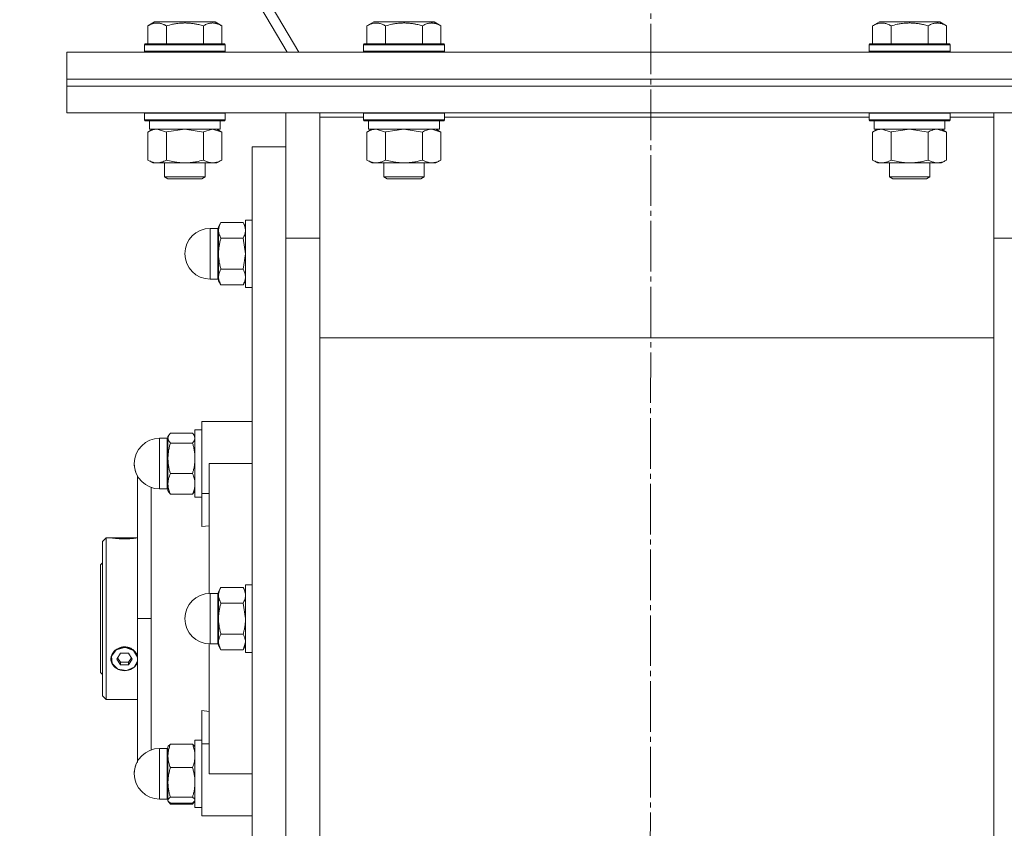
# Model space of a CAD drawing. Units: millimetres. Extents: x 0 to 21734, y -7 to 14850.
# Drawn here: x 18187 to 18479, y 9598 to 9838 of the extents above; entities that cross this region are included whole.
import ezdxf

# ---------------------------------------------------------------- set-up
doc = ezdxf.new("R2010")
doc.units = ezdxf.units.MM
doc.linetypes.add('K5LT_AXLED', pattern=[19.5, 15, -1.5, 1.5, -1.5])
doc.linetypes.add('K5LT_THIN', pattern=[0])
for name, color, linetype, true_color in [('OSI', 2, 'Continuous', 0xffff00), ('R', 1, 'Continuous', 0xff0000), ('WELDING', 7, 'Continuous', 0xffffff)]:
    doc.layers.add(name, color=color, linetype=linetype, true_color=true_color)

msp = doc.modelspace()

# ---------------------------------------------------------------- linework, layer by layer
at = {"layer": 'OSI', "color": 30, "linetype": 'K5LT_AXLED', "lineweight": 18, "true_color": 0xff8000}
msp.add_line((18375.92, 12177.06), (18373.92, 9469.16), dxfattribs=at)
at = {"layer": 'R', "color": 7, "linetype": 'K5LT_THIN', "lineweight": 18}
for p, q in [((18269.73, 9828.59), (17992.84, 10298.77)), ((17992.23, 10293.95), (18266.28, 9828.59)), ((18224.95, 9836.44), (18226.95, 9837.59)), ((18228.15, 9837.59), (18226.95, 9837.59)), ((18244.89, 9837.59), (18228.15, 9837.59)), ((18246.89, 9836.44), (18244.89, 9837.59)), ((18289.95, 9836.44), (18291.95, 9837.59)), ((18293.15, 9837.59), (18291.95, 9837.59)), ((18309.89, 9837.59), (18293.15, 9837.59)), ((18311.89, 9836.44), (18309.89, 9837.59)), ((18439.95, 9836.44), (18441.95, 9837.59)), ((18443.15, 9837.59), (18441.95, 9837.59)), ((18459.89, 9837.59), (18443.15, 9837.59)), ((18461.89, 9836.44), (18459.89, 9837.59)), ((18224.95, 9836.44), (18224.95, 9831.09)), ((18230.44, 9836.44), (18230.44, 9831.09)), ((18241.41, 9836.44), (18241.41, 9831.09)), ((18246.89, 9836.44), (18246.89, 9831.09)), ((18289.95, 9836.44), (18289.95, 9831.09)), ((18295.44, 9836.44), (18295.44, 9831.09)), ((18306.41, 9836.44), (18306.41, 9831.09)), ((18311.89, 9836.44), (18311.89, 9831.09)), ((18439.95, 9836.44), (18439.95, 9831.09)), ((18445.44, 9836.44), (18445.44, 9831.09)), ((18456.41, 9836.44), (18456.41, 9831.09)), ((18461.89, 9836.44), (18461.89, 9831.09)), ((18223.92, 9830.79), (18224.09, 9831.09)), ((18223.92, 9830.79), (18223.92, 9828.89)), ((18225.53, 9830.79), (18223.92, 9830.79)), ((18223.92, 9828.89), (18224.09, 9828.59)), ((18225.53, 9828.89), (18223.92, 9828.89)), ((18225.68, 9831.09), (18224.09, 9831.09)), ((18247.92, 9830.79), (18225.53, 9830.79)), ((18247.92, 9828.89), (18225.53, 9828.89)), ((18247.75, 9831.09), (18225.68, 9831.09)), ((18247.92, 9830.79), (18247.75, 9831.09)), ((18247.92, 9828.89), (18247.75, 9828.59)), ((18247.92, 9830.79), (18247.92, 9828.89)), ((18288.92, 9830.79), (18289.09, 9831.09)), ((18288.92, 9830.79), (18288.92, 9828.89)), ((18290.53, 9830.79), (18288.92, 9830.79)), ((18288.92, 9828.89), (18289.09, 9828.59)), ((18290.53, 9828.89), (18288.92, 9828.89)), ((18290.68, 9831.09), (18289.09, 9831.09)), ((18312.92, 9830.79), (18290.53, 9830.79)), ((18312.92, 9828.89), (18290.53, 9828.89)), ((18312.75, 9831.09), (18290.68, 9831.09)), ((18312.92, 9830.79), (18312.75, 9831.09)), ((18312.92, 9828.89), (18312.75, 9828.59)), ((18312.92, 9830.79), (18312.92, 9828.89)), ((18438.92, 9830.79), (18439.09, 9831.09)), ((18438.92, 9830.79), (18438.92, 9828.89)), ((18440.53, 9830.79), (18438.92, 9830.79)), ((18438.92, 9828.89), (18439.09, 9828.59)), ((18440.53, 9828.89), (18438.92, 9828.89)), ((18440.68, 9831.09), (18439.09, 9831.09)), ((18462.92, 9830.79), (18440.53, 9830.79)), ((18462.92, 9828.89), (18440.53, 9828.89)), ((18462.75, 9831.09), (18440.68, 9831.09)), ((18462.92, 9830.79), (18462.75, 9831.09)), ((18462.92, 9828.89), (18462.75, 9828.59)), ((18462.92, 9830.79), (18462.92, 9828.89)), ((18200.92, 9828.59), (18550.92, 9828.59)), ((18200.92, 9820.59), (18200.92, 9828.59)), ((18200.92, 9820.59), (18550.92, 9820.59)), ((18200.92, 9820.59), (18550.92, 9820.59)), ((18200.92, 9818.59), (18200.92, 9820.59)), ((18200.92, 9810.59), (18200.92, 9818.59)), ((18200.92, 9818.59), (18550.92, 9818.59)), ((18200.92, 9818.59), (18550.92, 9818.59)), ((18200.92, 9810.59), (18550.92, 9810.59)), ((18223.92, 9810.49), (18223.98, 9810.59)), ((18223.92, 9810.49), (18223.92, 9808.59)), ((18225.53, 9810.49), (18223.92, 9810.49)), ((18223.92, 9808.59), (18224.09, 9808.29)), ((18225.53, 9808.59), (18223.92, 9808.59)), ((18247.92, 9810.49), (18225.53, 9810.49)), ((18247.92, 9808.59), (18225.53, 9808.59)), ((18247.92, 9808.59), (18247.75, 9808.29)), ((18247.92, 9810.49), (18247.86, 9810.59)), ((18247.92, 9810.49), (18247.92, 9808.59)), ((18265.92, 9773.42), (18265.92, 9810.59)), ((18275.92, 9810.59), (18275.92, 9809.33)), ((18275.92, 9809.33), (18275.92, 9771.57)), ((18288.92, 9809.33), (18275.92, 9809.33)), ((18288.92, 9810.49), (18288.98, 9810.59)), ((18288.92, 9810.49), (18288.92, 9808.59)), ((18290.53, 9810.49), (18288.92, 9810.49)), ((18288.92, 9808.59), (18289.09, 9808.29)), ((18290.53, 9808.59), (18288.92, 9808.59)), ((18312.92, 9810.49), (18290.53, 9810.49)), ((18312.92, 9808.59), (18290.53, 9808.59)), ((18312.92, 9808.59), (18312.75, 9808.29)), ((18312.92, 9810.49), (18312.86, 9810.59)), ((18312.92, 9810.49), (18312.92, 9808.59)), ((18438.92, 9809.33), (18312.92, 9809.33)), ((18438.92, 9810.49), (18438.98, 9810.59)), ((18438.92, 9810.49), (18438.92, 9808.59)), ((18440.53, 9810.49), (18438.92, 9810.49)), ((18438.92, 9808.59), (18439.09, 9808.29)), ((18440.53, 9808.59), (18438.92, 9808.59)), ((18462.92, 9810.49), (18440.53, 9810.49)), ((18462.92, 9808.59), (18440.53, 9808.59)), ((18462.92, 9808.59), (18462.75, 9808.29)), ((18462.92, 9810.49), (18462.86, 9810.59)), ((18462.92, 9810.49), (18462.92, 9808.59)), ((18475.92, 9809.33), (18462.92, 9809.33)), ((18475.92, 9809.33), (18475.92, 9810.59)), ((18475.92, 9771.57), (18475.92, 9809.33)), ((18225.68, 9808.29), (18224.09, 9808.29)), ((18224.95, 9804.94), (18226.42, 9805.79)), ((18225.42, 9808.29), (18225.42, 9805.79)), ((18246.42, 9805.79), (18225.42, 9805.79)), ((18247.75, 9808.29), (18225.68, 9808.29)), ((18246.89, 9804.94), (18245.42, 9805.79)), ((18246.42, 9808.29), (18246.42, 9805.79)), ((18290.68, 9808.29), (18289.09, 9808.29)), ((18289.95, 9804.94), (18291.42, 9805.79)), ((18290.42, 9808.29), (18290.42, 9805.79)), ((18311.42, 9805.79), (18290.42, 9805.79)), ((18312.75, 9808.29), (18290.68, 9808.29)), ((18311.89, 9804.94), (18310.42, 9805.79)), ((18311.42, 9808.29), (18311.42, 9805.79)), ((18440.68, 9808.29), (18439.09, 9808.29)), ((18439.95, 9804.94), (18441.42, 9805.79)), ((18440.42, 9808.29), (18440.42, 9805.79)), ((18461.42, 9805.79), (18440.42, 9805.79)), ((18462.75, 9808.29), (18440.68, 9808.29)), ((18461.89, 9804.94), (18460.42, 9805.79)), ((18461.42, 9808.29), (18461.42, 9805.79)), ((18224.95, 9804.94), (18224.95, 9796.64)), ((18230.44, 9804.94), (18230.44, 9796.64)), ((18241.41, 9804.94), (18241.41, 9796.64)), ((18246.89, 9804.94), (18246.89, 9796.64)), ((18289.95, 9804.94), (18289.95, 9796.64)), ((18295.44, 9804.94), (18295.44, 9796.64)), ((18306.41, 9804.94), (18306.41, 9796.64)), ((18311.89, 9804.94), (18311.89, 9796.64)), ((18439.95, 9804.94), (18439.95, 9796.64)), ((18445.44, 9804.94), (18445.44, 9796.64)), ((18456.41, 9804.94), (18456.41, 9796.64)), ((18461.89, 9804.94), (18461.89, 9796.64)), ((18255.92, 9800.59), (18255.92, 9520.59)), ((18265.92, 9800.59), (18255.92, 9800.59)), ((18224.95, 9796.64), (18226.42, 9795.79)), ((18246.89, 9796.64), (18245.42, 9795.79)), ((18289.95, 9796.64), (18291.42, 9795.79)), ((18311.89, 9796.64), (18310.42, 9795.79)), ((18439.95, 9796.64), (18441.42, 9795.79)), ((18461.89, 9796.64), (18460.42, 9795.79)), ((18227.69, 9795.79), (18226.42, 9795.79)), ((18245.42, 9795.79), (18227.69, 9795.79)), ((18229.92, 9795.79), (18229.92, 9791.67)), ((18241.92, 9795.79), (18241.92, 9791.67)), ((18292.69, 9795.79), (18291.42, 9795.79)), ((18310.42, 9795.79), (18292.69, 9795.79)), ((18294.92, 9795.79), (18294.92, 9791.67)), ((18306.92, 9795.79), (18306.92, 9791.67)), ((18442.69, 9795.79), (18441.42, 9795.79)), ((18460.42, 9795.79), (18442.69, 9795.79)), ((18444.92, 9795.79), (18444.92, 9791.67)), ((18456.92, 9795.79), (18456.92, 9791.67)), ((18229.92, 9791.67), (18230.92, 9791.09)), ((18230.73, 9791.67), (18229.92, 9791.67)), ((18241.92, 9791.67), (18230.73, 9791.67)), ((18231.59, 9791.09), (18230.92, 9791.09)), ((18240.92, 9791.09), (18231.59, 9791.09)), ((18241.92, 9791.67), (18240.92, 9791.09)), ((18294.92, 9791.67), (18295.92, 9791.09)), ((18295.73, 9791.67), (18294.92, 9791.67)), ((18306.92, 9791.67), (18295.73, 9791.67)), ((18296.59, 9791.09), (18295.92, 9791.09)), ((18305.92, 9791.09), (18296.59, 9791.09)), ((18306.92, 9791.67), (18305.92, 9791.09)), ((18444.92, 9791.67), (18445.92, 9791.09)), ((18445.73, 9791.67), (18444.92, 9791.67)), ((18456.92, 9791.67), (18445.73, 9791.67)), ((18446.59, 9791.09), (18445.92, 9791.09)), ((18455.92, 9791.09), (18446.59, 9791.09)), ((18456.92, 9791.67), (18455.92, 9791.09)), ((18245.67, 9776.34), (18243.42, 9776.34)), ((18243.42, 9776.34), (18243.42, 9761.34)), ((18245.67, 9776.34), (18243.42, 9776.34)), ((18245.67, 9776.34), (18245.67, 9768.84)), ((18246.64, 9778.08), (18245.92, 9776.84)), ((18246.64, 9778.08), (18245.92, 9776.84)), ((18245.92, 9776.84), (18245.92, 9775.77)), ((18246.64, 9778.08), (18253.21, 9778.08)), ((18253.21, 9778.08), (18253.92, 9776.84)), ((18253.21, 9778.08), (18253.92, 9776.84)), ((18253.92, 9778.84), (18253.92, 9758.84)), ((18255.92, 9778.84), (18253.92, 9778.84)), ((18255.92, 9778.84), (18253.92, 9778.84)), ((18245.92, 9775.77), (18245.92, 9768.84)), ((18253.21, 9773.46), (18246.64, 9773.46)), ((18265.92, 9773.42), (18275.92, 9773.42)), ((18265.92, 9547.76), (18265.92, 9773.42)), ((18265.92, 9547.76), (18265.92, 9773.42)), ((18485.92, 9773.42), (18475.92, 9773.42)), ((18275.92, 9771.57), (18275.92, 9549.6)), ((18475.92, 9549.6), (18475.92, 9771.57)), ((18245.67, 9761.34), (18245.67, 9768.84)), ((18245.92, 9768.84), (18245.92, 9761.91)), ((18245.92, 9761.91), (18245.92, 9760.84)), ((18253.21, 9764.22), (18246.64, 9764.22)), ((18245.67, 9761.34), (18243.42, 9761.34)), ((18245.67, 9761.34), (18243.42, 9761.34)), ((18246.64, 9759.6), (18245.92, 9760.84)), ((18246.64, 9759.6), (18245.92, 9760.84)), ((18253.21, 9759.6), (18246.64, 9759.6)), ((18253.21, 9759.6), (18253.92, 9760.84)), ((18253.21, 9759.6), (18253.92, 9760.84)), ((18255.92, 9758.84), (18253.92, 9758.84)), ((18255.92, 9758.84), (18253.92, 9758.84)), ((18275.92, 9743.93), (18475.92, 9743.93)), ((18243.17, 9719.09), (18240.92, 9719.09)), ((18240.92, 9719.09), (18240.92, 9697.75)), ((18255.92, 9719.09), (18243.17, 9719.09)), ((18231.18, 9715.04), (18230.92, 9714.59)), ((18238.21, 9715.65), (18231.64, 9715.65)), ((18238.66, 9715.04), (18238.92, 9714.59)), ((18240.92, 9716.59), (18238.92, 9716.59)), ((18238.92, 9716.59), (18238.92, 9696.59)), ((18240.92, 9716.59), (18238.92, 9716.59)), ((18230.67, 9714.09), (18228.42, 9714.09)), ((18228.42, 9714.09), (18228.42, 9699.09)), ((18230.67, 9714.09), (18228.42, 9714.09)), ((18230.67, 9714.09), (18230.67, 9700.95)), ((18231.01, 9714.75), (18230.92, 9714.59)), ((18230.92, 9714.59), (18230.92, 9714.16)), ((18230.92, 9714.16), (18230.92, 9708.15)), ((18231.64, 9712.68), (18238.21, 9712.68)), ((18238.83, 9714.75), (18238.92, 9714.59)), ((18230.92, 9708.15), (18230.92, 9700.58)), ((18243.17, 9706.59), (18255.92, 9706.59)), ((18243.17, 9706.59), (18243.17, 9668.08)), ((18238.21, 9703.62), (18231.64, 9703.62)), ((18221.92, 9660.59), (18221.92, 9702.85)), ((18230.67, 9699.09), (18230.67, 9700.95)), ((18230.92, 9700.58), (18230.92, 9698.59)), ((18230.67, 9699.09), (18228.42, 9699.09)), ((18231.18, 9698.14), (18230.92, 9698.59)), ((18238.21, 9697.53), (18231.64, 9697.53)), ((18238.66, 9698.14), (18238.92, 9698.59)), ((18240.92, 9697.75), (18243.17, 9697.75)), ((18240.92, 9697.75), (18240.92, 9687.88)), ((18240.92, 9696.59), (18238.92, 9696.59)), ((18240.92, 9687.88), (18243.17, 9688.1)), ((18212.62, 9684.59), (18211.52, 9683.49)), ((18211.52, 9660.59), (18211.52, 9683.49)), ((18213.98, 9684.59), (18212.62, 9684.59)), ((18212.62, 9684.59), (18212.62, 9660.59)), ((18214.05, 9684.58), (18214.06, 9684.59)), ((18214.06, 9684.59), (18218.02, 9684.59)), ((18218.02, 9684.55), (18214.28, 9684.55)), ((18218.02, 9684.59), (18221.92, 9684.59)), ((18218.02, 9684.55), (18221.77, 9684.55)), ((18211.52, 9677.19), (18210.92, 9676.59)), ((18210.92, 9644.59), (18210.92, 9676.59)), ((18246.64, 9669.83), (18245.92, 9668.59)), ((18245.92, 9668.59), (18245.92, 9667.52)), ((18253.21, 9669.83), (18246.64, 9669.83)), ((18253.21, 9669.83), (18253.92, 9668.59)), ((18253.92, 9670.59), (18253.92, 9650.59)), ((18255.92, 9670.59), (18253.92, 9670.59)), ((18243.42, 9668.09), (18243.42, 9653.09)), ((18245.67, 9668.09), (18243.42, 9668.09)), ((18245.67, 9668.09), (18245.67, 9654.09)), ((18245.92, 9667.52), (18245.92, 9660.59)), ((18246.64, 9665.21), (18253.21, 9665.21)), ((18211.52, 9637.69), (18211.52, 9660.59)), ((18212.62, 9660.59), (18212.62, 9636.59)), ((18225.92, 9660.59), (18221.92, 9660.59)), ((18221.92, 9660.59), (18221.92, 9617.95)), ((18245.92, 9660.59), (18245.92, 9653.66)), ((18245.67, 9653.09), (18245.67, 9654.09)), ((18245.92, 9653.66), (18245.92, 9652.59)), ((18253.21, 9655.97), (18246.64, 9655.97)), ((18215.6, 9651.3), (18214.19, 9649.45)), ((18218.02, 9652.02), (18215.6, 9651.3)), ((18218.35, 9652.01), (18218.02, 9652.02)), ((18220.69, 9651.12), (18218.35, 9652.01)), ((18221.92, 9649.18), (18220.69, 9651.12)), ((18243.17, 9653.09), (18243.17, 9614.59)), ((18245.67, 9653.09), (18243.42, 9653.09)), ((18246.64, 9651.35), (18245.92, 9652.59)), ((18253.21, 9651.35), (18246.64, 9651.35)), ((18253.21, 9651.35), (18253.92, 9652.59)), ((18255.92, 9650.59), (18253.92, 9650.59)), ((18214.19, 9649.45), (18214.38, 9647.24)), ((18216.87, 9650.32), (18215.71, 9648.59)), ((18215.71, 9648.59), (18216.87, 9646.86)), ((18215.98, 9648.99), (18216.87, 9647.67)), ((18219.18, 9650.32), (18216.87, 9650.32)), ((18216.87, 9646.86), (18216.87, 9647.67)), ((18216.87, 9647.67), (18219.18, 9647.67)), ((18220.33, 9648.59), (18219.18, 9650.32)), ((18219.18, 9647.67), (18220.06, 9648.99)), ((18219.18, 9646.86), (18220.33, 9648.59)), ((18219.18, 9646.86), (18219.18, 9647.67)), ((18220.88, 9646.22), (18221.92, 9648)), ((18221.77, 9649.83), (18221.92, 9649.38)), ((18221.92, 9647.84), (18221.77, 9647.39)), ((18214.38, 9647.24), (18216.09, 9645.59)), ((18216.09, 9645.59), (18218.61, 9645.2)), ((18216.87, 9646.86), (18219.18, 9646.86)), ((18218.61, 9645.2), (18220.88, 9646.22)), ((18211.52, 9643.99), (18210.92, 9644.59)), ((18212.62, 9636.59), (18211.52, 9637.69)), ((18221.92, 9636.59), (18212.62, 9636.59)), ((18240.92, 9623.43), (18240.92, 9633.3)), ((18243.17, 9633.08), (18240.92, 9633.3)), ((18240.92, 9624.59), (18238.92, 9624.59)), ((18238.92, 9624.59), (18238.92, 9614.59)), ((18230.67, 9622.09), (18228.42, 9622.09)), ((18228.42, 9619.54), (18228.42, 9622.09)), ((18230.67, 9619.54), (18230.67, 9622.09)), ((18231.01, 9622.75), (18230.92, 9622.59)), ((18230.92, 9622.59), (18230.92, 9619.86)), ((18238.21, 9623.34), (18231.64, 9623.34)), ((18238.83, 9622.75), (18238.92, 9622.59)), ((18240.92, 9602.09), (18240.92, 9623.43)), ((18240.92, 9623.43), (18243.17, 9623.43)), ((18228.42, 9619.54), (18228.42, 9607.09)), ((18230.67, 9619.54), (18230.67, 9607.09)), ((18230.92, 9619.86), (18230.92, 9612.02)), ((18238.21, 9616.39), (18231.64, 9616.39)), ((18238.92, 9614.59), (18238.92, 9604.59)), ((18255.92, 9614.59), (18243.17, 9614.59)), ((18230.92, 9612.02), (18230.92, 9606.74)), ((18230.67, 9607.09), (18228.42, 9607.09)), ((18230.67, 9607.09), (18228.42, 9607.09)), ((18231.64, 9607.64), (18238.21, 9607.64)), ((18230.92, 9606.74), (18230.92, 9606.59)), ((18231.01, 9606.43), (18230.92, 9606.59)), ((18231.01, 9606.43), (18230.92, 9606.59)), ((18231.18, 9606.14), (18231.01, 9606.43)), ((18238.21, 9605.84), (18231.64, 9605.84)), ((18238.21, 9605.53), (18231.64, 9605.53)), ((18238.66, 9606.14), (18238.83, 9606.43)), ((18238.83, 9606.43), (18238.92, 9606.59)), ((18238.83, 9606.43), (18238.92, 9606.59)), ((18240.92, 9604.59), (18238.92, 9604.59)), ((18240.92, 9604.59), (18238.92, 9604.59)), ((18243.17, 9602.09), (18240.92, 9602.09)), ((18243.17, 9602.09), (18255.92, 9602.09))]:
    msp.add_line(p, q, dxfattribs=at)
for centre, radius, start, end in [((18243.42, 9768.84), 7.5, 90, 180), ((18243.42, 9768.84), 7.5, 90, 180), ((18245.67, 9776.59), 0.25, 270, 0), ((18245.67, 9776.59), 0.25, 348.7509, 0), ((18243.42, 9768.84), 7.5, 180, 270), ((18243.42, 9768.84), 7.5, 180, 270), ((18245.67, 9761.09), 0.25, 0, 90), ((18245.67, 9761.09), 0.25, 0, 90), ((18228.42, 9706.59), 7.5, 90, 180), ((18228.42, 9706.59), 7.5, 90, 180), ((18230.67, 9714.34), 0.25, 270, 0), ((18228.42, 9706.59), 7.5, 180, 209.9264), ((18228.42, 9706.59), 7.5, 180, 270), ((18230.67, 9698.84), 0.25, 0, 90), ((18245.67, 9668.34), 0.25, 270, 0), ((18243.42, 9660.59), 7.5, 90, 180), ((18243.42, 9660.59), 7.5, 180, 270), ((18245.67, 9652.84), 0.25, 0, 90), ((18228.42, 9614.59), 7.5, 90, 180), ((18230.67, 9622.34), 0.25, 270, 0), ((18228.42, 9614.59), 7.5, 150.0736, 180), ((18228.42, 9614.59), 7.5, 180, 270), ((18228.42, 9614.59), 7.5, 180, 270), ((18230.67, 9606.84), 0.25, 0, 90)]:
    msp.add_arc(centre, radius, start, end, dxfattribs=at)
for major_axis, start_param, end_param in [((-4, 0), 4.712389, 5.923874), ((4, 0), 0.359312, 1.570796), ((-4, 0), 5.923874, 6.642497), ((-4, 0), 0.359312, 2.782281)]:
    msp.add_ellipse((18218.02, 9648.61), major_axis=major_axis, ratio=0.866025, start_param=start_param, end_param=end_param, dxfattribs=at)
at = {"layer": 'WELDING', "color": 7, "linetype": 'K5LT_THIN', "lineweight": 18}
for p, q in [((18230.44, 9804.94), (18227.69, 9805.79)), ((18235.92, 9805.79), (18230.51, 9804.96)), ((18241.41, 9804.94), (18235.92, 9805.79)), ((18244.15, 9805.79), (18241.43, 9804.95)), ((18246.89, 9804.94), (18244.15, 9805.79)), ((18295.44, 9804.94), (18292.69, 9805.79)), ((18300.92, 9805.79), (18295.51, 9804.96)), ((18306.41, 9804.94), (18300.92, 9805.79)), ((18311.89, 9804.94), (18309.15, 9805.79)), ((18445.44, 9804.94), (18442.69, 9805.79)), ((18450.92, 9805.79), (18445.51, 9804.96)), ((18456.41, 9804.94), (18450.92, 9805.79)), ((18461.89, 9804.94), (18459.15, 9805.79)), ((18230.51, 9804.96), (18230.44, 9804.94)), ((18241.43, 9804.95), (18241.41, 9804.94)), ((18295.51, 9804.96), (18295.44, 9804.94)), ((18445.51, 9804.96), (18445.44, 9804.94)), ((18253.21, 9773.46), (18253.92, 9768.84)), ((18253.92, 9768.84), (18253.21, 9764.22)), ((18231.18, 9715.04), (18230.92, 9714.16)), ((18231.64, 9715.65), (18231.18, 9715.04)), ((18238.21, 9715.65), (18238.66, 9715.04)), ((18238.66, 9715.04), (18238.92, 9714.16)), ((18231.01, 9714.75), (18231.01, 9714.75)), ((18238.83, 9714.75), (18238.83, 9714.75)), ((18225.91, 9699.52), (18225.9, 9691.98)), ((18231.64, 9697.53), (18231.18, 9698.14)), ((18238.21, 9697.53), (18238.66, 9698.14)), ((18225.9, 9691.98), (18225.91, 9681.82)), ((18214.05, 9684.58), (18213.98, 9684.59)), ((18213.98, 9684.59), (18214.28, 9684.55)), ((18221.77, 9684.55), (18221.92, 9684.57)), ((18225.91, 9681.82), (18225.92, 9669.46)), ((18225.92, 9669.46), (18225.92, 9660.59)), ((18253.21, 9665.21), (18253.92, 9660.59)), ((18225.92, 9651.65), (18225.92, 9660.59)), ((18253.92, 9653.66), (18253.21, 9651.35)), ((18225.91, 9639.37), (18225.92, 9651.65)), ((18221.92, 9649.45), (18221.77, 9649.83)), ((18221.77, 9647.39), (18221.92, 9647.75)), ((18225.9, 9629.18), (18225.91, 9639.37)), ((18225.91, 9621.65), (18225.9, 9629.18)), ((18231.01, 9622.75), (18231.64, 9623.34)), ((18238.83, 9622.75), (18238.21, 9623.34)), ((18230.92, 9606.74), (18231.01, 9606.43)), ((18231.01, 9606.43), (18231.64, 9605.84)), ((18231.64, 9605.53), (18231.18, 9606.14)), ((18231.45, 9605.97), (18231.64, 9605.53)), ((18238.83, 9606.43), (18238.21, 9605.84)), ((18238.21, 9605.53), (18238.66, 9606.14)), ((18238.39, 9605.97), (18238.21, 9605.53)), ((18238.92, 9606.74), (18238.83, 9606.43))]:
    msp.add_line(p, q, dxfattribs=at)
for points, knots in [([(18227.69, 9837.28), (18227.55, 9837.28), (18227.27, 9837.27), (18226.83, 9837.2), (18226.42, 9837.1), (18225.78, 9836.88), (18225.31, 9836.64), (18224.95, 9836.44)], [0, 0, 0, 0, 1.218955, 2.409535, 3.824463, 4.76519, 8, 8, 8, 8]), ([(18230.44, 9836.44), (18230.28, 9836.53), (18230.03, 9836.66), (18229.6, 9836.87), (18229.17, 9837.03), (18228.69, 9837.17), (18228.27, 9837.25), (18227.94, 9837.28), (18227.76, 9837.28), (18227.69, 9837.28)], [0, 0, 0, 0, 1.771842, 2.803781, 4.748491, 6.434444, 8.016551, 9.332655, 10, 10, 10, 10]), ([(18241.41, 9836.44), (18240.96, 9836.57), (18240.3, 9836.74), (18239.5, 9836.91), (18238.97, 9837.01), (18238.44, 9837.1), (18237.89, 9837.17), (18237.32, 9837.23), (18236.75, 9837.27), (18236.13, 9837.29), (18235.53, 9837.28), (18234.92, 9837.26), (18234.22, 9837.2), (18233.33, 9837.09), (18232.03, 9836.86), (18231.05, 9836.61), (18230.44, 9836.44)], [0, 0, 0, 0, 2.142801, 3.094773, 3.749673, 4.638938, 5.533553, 6.273967, 7.269403, 8.166492, 9.086699, 10.026159, 10.962726, 12.336972, 14.092661, 17, 17, 17, 17]), ([(18246.89, 9836.44), (18246.57, 9836.62), (18246.17, 9836.82), (18245.67, 9837.01), (18245.41, 9837.1), (18245.14, 9837.17), (18244.85, 9837.23), (18244.56, 9837.27), (18244.26, 9837.29), (18243.95, 9837.28), (18243.65, 9837.26), (18243.3, 9837.2), (18242.85, 9837.09), (18242.21, 9836.86), (18241.71, 9836.61), (18241.41, 9836.44)], [0, 0, 0, 0, 2.912728, 3.529104, 4.366059, 5.20805, 5.90491, 6.841792, 7.68611, 8.552187, 9.436385, 10.31786, 11.611268, 13.263681, 16, 16, 16, 16]), ([(18292.69, 9837.28), (18292.55, 9837.28), (18292.27, 9837.27), (18291.83, 9837.2), (18291.42, 9837.1), (18290.78, 9836.88), (18290.31, 9836.64), (18289.95, 9836.44)], [0, 0, 0, 0, 1.218955, 2.409535, 3.824463, 4.76519, 8, 8, 8, 8]), ([(18295.44, 9836.44), (18295.28, 9836.53), (18295.03, 9836.66), (18294.6, 9836.87), (18294.17, 9837.03), (18293.69, 9837.17), (18293.27, 9837.25), (18292.94, 9837.28), (18292.76, 9837.28), (18292.69, 9837.28)], [0, 0, 0, 0, 1.771842, 2.803781, 4.748491, 6.434444, 8.016551, 9.332655, 10, 10, 10, 10]), ([(18306.41, 9836.44), (18305.96, 9836.57), (18305.3, 9836.74), (18304.5, 9836.91), (18303.97, 9837.01), (18303.44, 9837.1), (18302.89, 9837.17), (18302.32, 9837.23), (18301.75, 9837.27), (18301.13, 9837.29), (18300.53, 9837.28), (18299.92, 9837.26), (18299.22, 9837.2), (18298.33, 9837.09), (18297.03, 9836.86), (18296.05, 9836.61), (18295.44, 9836.44)], [0, 0, 0, 0, 2.142801, 3.094773, 3.749673, 4.638938, 5.533553, 6.273967, 7.269403, 8.166492, 9.086699, 10.026159, 10.962726, 12.336972, 14.092661, 17, 17, 17, 17]), ([(18311.89, 9836.44), (18311.57, 9836.62), (18311.17, 9836.82), (18310.67, 9837.01), (18310.41, 9837.1), (18310.14, 9837.17), (18309.85, 9837.23), (18309.56, 9837.27), (18309.26, 9837.29), (18308.95, 9837.28), (18308.65, 9837.26), (18308.3, 9837.2), (18307.85, 9837.09), (18307.21, 9836.86), (18306.71, 9836.61), (18306.41, 9836.44)], [0, 0, 0, 0, 2.912728, 3.529104, 4.366059, 5.20805, 5.90491, 6.841792, 7.68611, 8.552187, 9.436385, 10.31786, 11.611268, 13.263681, 16, 16, 16, 16]), ([(18442.69, 9837.28), (18442.55, 9837.28), (18442.27, 9837.27), (18441.83, 9837.2), (18441.42, 9837.1), (18440.78, 9836.88), (18440.31, 9836.64), (18439.95, 9836.44)], [0, 0, 0, 0, 1.218955, 2.409535, 3.824463, 4.76519, 8, 8, 8, 8]), ([(18445.44, 9836.44), (18445.28, 9836.53), (18445.03, 9836.66), (18444.6, 9836.87), (18444.17, 9837.03), (18443.69, 9837.17), (18443.27, 9837.25), (18442.94, 9837.28), (18442.76, 9837.28), (18442.69, 9837.28)], [0, 0, 0, 0, 1.771842, 2.803781, 4.748491, 6.434444, 8.016551, 9.332655, 10, 10, 10, 10]), ([(18456.41, 9836.44), (18455.96, 9836.57), (18455.3, 9836.74), (18454.5, 9836.91), (18453.97, 9837.01), (18453.44, 9837.1), (18452.89, 9837.17), (18452.32, 9837.23), (18451.75, 9837.27), (18451.13, 9837.29), (18450.53, 9837.28), (18449.92, 9837.26), (18449.22, 9837.2), (18448.33, 9837.09), (18447.03, 9836.86), (18446.05, 9836.61), (18445.44, 9836.44)], [0, 0, 0, 0, 2.142801, 3.094773, 3.749673, 4.638938, 5.533553, 6.273967, 7.269403, 8.166492, 9.086699, 10.026159, 10.962726, 12.336972, 14.092661, 17, 17, 17, 17]), ([(18461.89, 9836.44), (18461.57, 9836.62), (18461.17, 9836.82), (18460.67, 9837.01), (18460.41, 9837.1), (18460.14, 9837.17), (18459.85, 9837.23), (18459.56, 9837.27), (18459.26, 9837.29), (18458.95, 9837.28), (18458.65, 9837.26), (18458.3, 9837.2), (18457.85, 9837.09), (18457.21, 9836.86), (18456.71, 9836.61), (18456.41, 9836.44)], [0, 0, 0, 0, 2.912728, 3.529104, 4.366059, 5.20805, 5.90491, 6.841792, 7.68611, 8.552187, 9.436385, 10.31786, 11.611268, 13.263681, 16, 16, 16, 16]), ([(18227.69, 9805.79), (18227.57, 9805.79), (18227.32, 9805.78), (18226.95, 9805.73), (18226.58, 9805.65), (18226.12, 9805.5), (18225.58, 9805.28), (18225.16, 9805.06), (18224.95, 9804.94)], [0, 0, 0, 0, 1.192024, 2.404251, 3.60809, 4.765234, 6.955738, 9, 9, 9, 9]), ([(18292.69, 9805.79), (18292.57, 9805.79), (18292.32, 9805.78), (18291.95, 9805.73), (18291.58, 9805.65), (18291.12, 9805.5), (18290.58, 9805.28), (18290.16, 9805.06), (18289.95, 9804.94)], [0, 0, 0, 0, 1.192024, 2.404251, 3.60809, 4.765234, 6.955738, 9, 9, 9, 9]), ([(18309.15, 9805.79), (18309.02, 9805.79), (18308.78, 9805.78), (18308.4, 9805.73), (18308.04, 9805.65), (18307.58, 9805.5), (18307.03, 9805.28), (18306.61, 9805.06), (18306.41, 9804.94)], [0, 0, 0, 0, 1.192024, 2.404251, 3.60809, 4.765234, 6.955738, 9, 9, 9, 9]), ([(18442.69, 9805.79), (18442.57, 9805.79), (18442.32, 9805.78), (18441.95, 9805.73), (18441.58, 9805.65), (18441.12, 9805.5), (18440.58, 9805.28), (18440.16, 9805.06), (18439.95, 9804.94)], [0, 0, 0, 0, 1.192024, 2.404251, 3.60809, 4.765234, 6.955738, 9, 9, 9, 9]), ([(18459.15, 9805.79), (18459.02, 9805.79), (18458.78, 9805.78), (18458.4, 9805.73), (18458.04, 9805.65), (18457.58, 9805.5), (18457.03, 9805.28), (18456.61, 9805.06), (18456.41, 9804.94)], [0, 0, 0, 0, 1.192024, 2.404251, 3.60809, 4.765234, 6.955738, 9, 9, 9, 9]), ([(18224.95, 9796.64), (18225.2, 9796.49), (18225.63, 9796.27), (18226.24, 9796.03), (18226.74, 9795.89), (18227.22, 9795.81), (18227.53, 9795.79), (18227.69, 9795.79)], [0, 0, 0, 0, 2.217775, 3.830428, 5.353122, 6.582558, 8, 8, 8, 8]), ([(18227.69, 9795.79), (18227.86, 9795.79), (18228.13, 9795.8), (18228.51, 9795.86), (18228.79, 9795.93), (18229.2, 9796.05), (18229.73, 9796.25), (18230.2, 9796.5), (18230.44, 9796.64)], [0, 0, 0, 0, 1.548206, 2.616755, 3.724998, 4.291764, 6.613357, 9, 9, 9, 9]), ([(18230.44, 9796.64), (18231.08, 9796.45), (18232.02, 9796.21), (18233.17, 9796.01), (18233.86, 9795.91), (18234.46, 9795.85), (18235.07, 9795.81), (18235.68, 9795.79), (18236.29, 9795.79), (18236.89, 9795.81), (18237.57, 9795.87), (18238.4, 9795.96), (18239.72, 9796.19), (18240.74, 9796.44), (18241.41, 9796.64)], [0, 0, 0, 0, 2.72415, 3.912285, 4.716446, 5.530362, 6.353984, 7.180289, 7.997717, 8.810544, 9.605533, 10.761675, 12.184093, 15, 15, 15, 15]), ([(18241.41, 9796.64), (18241.73, 9796.45), (18242.2, 9796.21), (18242.78, 9796.01), (18243.12, 9795.91), (18243.42, 9795.85), (18243.72, 9795.81), (18244.03, 9795.79), (18244.33, 9795.79), (18244.63, 9795.81), (18244.97, 9795.87), (18245.39, 9795.96), (18246.05, 9796.19), (18246.56, 9796.44), (18246.89, 9796.64)], [0, 0, 0, 0, 2.72415, 3.912285, 4.716446, 5.530362, 6.353984, 7.180289, 7.997717, 8.810544, 9.605533, 10.761675, 12.184093, 15, 15, 15, 15]), ([(18289.95, 9796.64), (18290.2, 9796.49), (18290.63, 9796.27), (18291.24, 9796.03), (18291.74, 9795.89), (18292.22, 9795.81), (18292.53, 9795.79), (18292.69, 9795.79)], [0, 0, 0, 0, 2.217775, 3.830428, 5.353122, 6.582558, 8, 8, 8, 8]), ([(18292.69, 9795.79), (18292.86, 9795.79), (18293.13, 9795.8), (18293.51, 9795.86), (18293.79, 9795.93), (18294.2, 9796.05), (18294.73, 9796.25), (18295.2, 9796.5), (18295.44, 9796.64)], [0, 0, 0, 0, 1.548206, 2.616755, 3.724998, 4.291764, 6.613357, 9, 9, 9, 9]), ([(18295.44, 9796.64), (18296.08, 9796.45), (18297.02, 9796.21), (18298.17, 9796.01), (18298.86, 9795.91), (18299.46, 9795.85), (18300.07, 9795.81), (18300.68, 9795.79), (18301.29, 9795.79), (18301.89, 9795.81), (18302.57, 9795.87), (18303.4, 9795.96), (18304.72, 9796.19), (18305.74, 9796.44), (18306.41, 9796.64)], [0, 0, 0, 0, 2.72415, 3.912285, 4.716446, 5.530362, 6.353984, 7.180289, 7.997717, 8.810544, 9.605533, 10.761675, 12.184093, 15, 15, 15, 15]), ([(18306.41, 9796.64), (18306.73, 9796.45), (18307.2, 9796.21), (18307.78, 9796.01), (18308.12, 9795.91), (18308.42, 9795.85), (18308.72, 9795.81), (18309.03, 9795.79), (18309.33, 9795.79), (18309.63, 9795.81), (18309.97, 9795.87), (18310.39, 9795.96), (18311.05, 9796.19), (18311.56, 9796.44), (18311.89, 9796.64)], [0, 0, 0, 0, 2.72415, 3.912285, 4.716446, 5.530362, 6.353984, 7.180289, 7.997717, 8.810544, 9.605533, 10.761675, 12.184093, 15, 15, 15, 15]), ([(18439.95, 9796.64), (18440.2, 9796.49), (18440.63, 9796.27), (18441.24, 9796.03), (18441.74, 9795.89), (18442.22, 9795.81), (18442.53, 9795.79), (18442.69, 9795.79)], [0, 0, 0, 0, 2.217775, 3.830428, 5.353122, 6.582558, 8, 8, 8, 8]), ([(18442.69, 9795.79), (18442.86, 9795.79), (18443.13, 9795.8), (18443.51, 9795.86), (18443.79, 9795.93), (18444.2, 9796.05), (18444.73, 9796.25), (18445.2, 9796.5), (18445.44, 9796.64)], [0, 0, 0, 0, 1.548206, 2.616755, 3.724998, 4.291764, 6.613357, 9, 9, 9, 9]), ([(18445.44, 9796.64), (18446.08, 9796.45), (18447.02, 9796.21), (18448.17, 9796.01), (18448.86, 9795.91), (18449.46, 9795.85), (18450.07, 9795.81), (18450.68, 9795.79), (18451.29, 9795.79), (18451.89, 9795.81), (18452.57, 9795.87), (18453.4, 9795.96), (18454.72, 9796.19), (18455.74, 9796.44), (18456.41, 9796.64)], [0, 0, 0, 0, 2.72415, 3.912285, 4.716446, 5.530362, 6.353984, 7.180289, 7.997717, 8.810544, 9.605533, 10.761675, 12.184093, 15, 15, 15, 15]), ([(18456.41, 9796.64), (18456.73, 9796.45), (18457.2, 9796.21), (18457.78, 9796.01), (18458.12, 9795.91), (18458.42, 9795.85), (18458.72, 9795.81), (18459.03, 9795.79), (18459.33, 9795.79), (18459.63, 9795.81), (18459.97, 9795.87), (18460.39, 9795.96), (18461.05, 9796.19), (18461.56, 9796.44), (18461.89, 9796.64)], [0, 0, 0, 0, 2.72415, 3.912285, 4.716446, 5.530362, 6.353984, 7.180289, 7.997717, 8.810544, 9.605533, 10.761675, 12.184093, 15, 15, 15, 15]), ([(18246.64, 9778.08), (18246.5, 9777.85), (18246.31, 9777.48), (18246.13, 9777.01), (18246.03, 9776.67), (18245.97, 9776.37), (18245.93, 9776.07), (18245.92, 9775.87), (18245.92, 9775.77)], [0, 0, 0, 0, 2.718856, 4.405159, 5.545789, 6.696687, 7.846791, 9, 9, 9, 9]), ([(18253.21, 9778.08), (18253.34, 9777.85), (18253.53, 9777.48), (18253.71, 9777.01), (18253.81, 9776.67), (18253.87, 9776.37), (18253.91, 9776.07), (18253.92, 9775.87), (18253.92, 9775.77)], [0, 0, 0, 0, 2.717766, 4.403876, 5.544585, 6.695767, 7.846266, 9, 9, 9, 9]), ([(18245.92, 9775.77), (18245.92, 9775.66), (18245.93, 9775.43), (18245.98, 9775.11), (18246.05, 9774.79), (18246.18, 9774.41), (18246.36, 9773.96), (18246.54, 9773.62), (18246.64, 9773.46)], [0, 0, 0, 0, 1.290163, 2.55392, 3.778463, 4.9414, 7.083032, 9, 9, 9, 9]), ([(18246.64, 9773.46), (18246.53, 9773.1), (18246.34, 9772.36), (18246.15, 9771.41), (18246.03, 9770.64), (18245.97, 9770.04), (18245.93, 9769.45), (18245.92, 9769.04), (18245.92, 9768.84)], [0, 0, 0, 0, 2.16614, 4.404105, 5.544799, 6.695931, 7.846359, 9, 9, 9, 9]), ([(18253.92, 9775.77), (18253.92, 9775.66), (18253.91, 9775.43), (18253.86, 9775.11), (18253.79, 9774.79), (18253.67, 9774.41), (18253.48, 9773.96), (18253.3, 9773.62), (18253.21, 9773.46)], [0, 0, 0, 0, 1.288036, 2.550123, 3.773504, 4.93611, 7.079261, 9, 9, 9, 9]), ([(18245.92, 9768.84), (18245.92, 9768.62), (18245.93, 9768.17), (18245.98, 9767.52), (18246.05, 9766.89), (18246.18, 9766.11), (18246.36, 9765.23), (18246.54, 9764.55), (18246.64, 9764.22)], [0, 0, 0, 0, 1.288036, 2.550123, 3.773504, 4.93611, 7.079261, 9, 9, 9, 9]), ([(18246.64, 9764.22), (18246.5, 9763.99), (18246.31, 9763.62), (18246.13, 9763.15), (18246.03, 9762.81), (18245.97, 9762.51), (18245.93, 9762.22), (18245.92, 9762.01), (18245.92, 9761.91)], [0, 0, 0, 0, 2.718856, 4.405159, 5.545789, 6.696687, 7.846791, 9, 9, 9, 9]), ([(18245.92, 9761.91), (18245.92, 9761.8), (18245.93, 9761.58), (18245.98, 9761.25), (18246.05, 9760.94), (18246.18, 9760.55), (18246.36, 9760.11), (18246.54, 9759.77), (18246.64, 9759.6)], [0, 0, 0, 0, 1.288036, 2.550123, 3.773503, 4.936109, 7.07926, 9, 9, 9, 9]), ([(18253.21, 9764.22), (18253.34, 9763.99), (18253.53, 9763.62), (18253.71, 9763.15), (18253.81, 9762.81), (18253.87, 9762.51), (18253.91, 9762.22), (18253.92, 9762.01), (18253.92, 9761.91)], [0, 0, 0, 0, 2.717766, 4.403876, 5.544585, 6.695767, 7.846266, 9, 9, 9, 9]), ([(18253.92, 9761.91), (18253.92, 9761.8), (18253.91, 9761.58), (18253.86, 9761.25), (18253.79, 9760.94), (18253.67, 9760.55), (18253.48, 9760.11), (18253.3, 9759.77), (18253.21, 9759.6)], [0, 0, 0, 0, 1.288036, 2.550123, 3.773504, 4.93611, 7.079261, 9, 9, 9, 9]), ([(18230.92, 9714.16), (18230.92, 9714.09), (18230.93, 9713.95), (18230.98, 9713.74), (18231.05, 9713.54), (18231.19, 9713.26), (18231.38, 9712.98), (18231.57, 9712.76), (18231.64, 9712.68)], [0, 0, 0, 0, 1.290163, 2.55392, 3.778463, 4.9414, 7.584138, 9, 9, 9, 9]), ([(18231.64, 9712.68), (18231.53, 9712.32), (18231.34, 9711.6), (18231.15, 9710.67), (18231.03, 9709.91), (18230.97, 9709.33), (18230.93, 9708.74), (18230.92, 9708.35), (18230.92, 9708.15)], [0, 0, 0, 0, 2.166893, 4.405159, 5.545789, 6.696687, 7.846791, 9, 9, 9, 9]), ([(18238.92, 9714.16), (18238.92, 9714.09), (18238.91, 9713.95), (18238.86, 9713.74), (18238.79, 9713.54), (18238.65, 9713.26), (18238.46, 9712.98), (18238.28, 9712.76), (18238.21, 9712.68)], [0, 0, 0, 0, 1.288036, 2.550123, 3.773504, 4.93611, 7.581167, 9, 9, 9, 9]), ([(18238.21, 9712.68), (18238.31, 9712.32), (18238.51, 9711.6), (18238.7, 9710.67), (18238.81, 9709.91), (18238.87, 9709.33), (18238.91, 9708.74), (18238.92, 9708.35), (18238.92, 9708.15)], [0, 0, 0, 0, 2.165977, 4.403876, 5.544585, 6.695767, 7.846266, 9, 9, 9, 9]), ([(18230.92, 9708.15), (18230.92, 9707.93), (18230.93, 9707.49), (18230.98, 9706.85), (18231.05, 9706.23), (18231.18, 9705.47), (18231.36, 9704.61), (18231.54, 9703.94), (18231.64, 9703.62)], [0, 0, 0, 0, 1.290163, 2.55392, 3.778463, 4.9414, 7.083032, 9, 9, 9, 9]), ([(18238.92, 9708.15), (18238.92, 9707.93), (18238.91, 9707.49), (18238.86, 9706.85), (18238.79, 9706.24), (18238.67, 9705.48), (18238.48, 9704.61), (18238.3, 9703.94), (18238.21, 9703.62)], [0, 0, 0, 0, 1.288036, 2.550123, 3.773504, 4.93611, 7.079261, 9, 9, 9, 9]), ([(18231.64, 9703.62), (18231.53, 9703.38), (18231.34, 9702.89), (18231.15, 9702.27), (18231.03, 9701.76), (18230.97, 9701.37), (18230.93, 9700.97), (18230.92, 9700.71), (18230.92, 9700.58)], [0, 0, 0, 0, 2.16614, 4.404105, 5.544799, 6.695931, 7.846359, 9, 9, 9, 9]), ([(18238.21, 9703.62), (18238.31, 9703.38), (18238.51, 9702.89), (18238.7, 9702.27), (18238.81, 9701.76), (18238.87, 9701.37), (18238.91, 9700.97), (18238.92, 9700.71), (18238.92, 9700.58)], [0, 0, 0, 0, 2.165977, 4.403876, 5.544585, 6.695767, 7.846266, 9, 9, 9, 9]), ([(18230.92, 9700.58), (18230.92, 9700.43), (18230.93, 9700.13), (18230.98, 9699.7), (18231.05, 9699.29), (18231.18, 9698.78), (18231.36, 9698.19), (18231.54, 9697.74), (18231.64, 9697.53)], [0, 0, 0, 0, 1.288036, 2.550123, 3.773504, 4.93611, 7.079261, 9, 9, 9, 9]), ([(18238.92, 9700.58), (18238.92, 9700.43), (18238.91, 9700.13), (18238.86, 9699.7), (18238.79, 9699.29), (18238.67, 9698.78), (18238.48, 9698.19), (18238.3, 9697.74), (18238.21, 9697.53)], [0, 0, 0, 0, 1.288036, 2.550123, 3.773504, 4.93611, 7.079261, 9, 9, 9, 9]), ([(18221.77, 9684.55), (18221.7, 9684.54), (18221.56, 9684.52), (18221.31, 9684.48), (18221.03, 9684.44), (18220.7, 9684.4), (18220.32, 9684.36), (18219.88, 9684.32), (18219.39, 9684.29), (18218.92, 9684.27), (18218.46, 9684.26), (18218.01, 9684.25), (18217.54, 9684.26), (18217.03, 9684.27), (18216.47, 9684.3), (18215.89, 9684.35), (18215.39, 9684.4), (18214.94, 9684.45), (18214.56, 9684.5), (18214.36, 9684.53), (18214.28, 9684.55)], [0, 0, 0, 0, 1.195797, 2.152485, 3.178338, 4.149708, 5.164255, 6.33367, 7.515254, 8.640878, 9.497978, 10.539333, 11.559112, 12.530682, 13.921196, 15.335547, 16.750059, 17.961773, 19.479605, 21, 21, 21, 21]), ([(18246.64, 9669.83), (18246.5, 9669.6), (18246.31, 9669.23), (18246.13, 9668.76), (18246.03, 9668.41), (18245.97, 9668.12), (18245.93, 9667.82), (18245.92, 9667.62), (18245.92, 9667.52)], [0, 0, 0, 0, 2.718856, 4.405159, 5.545789, 6.696687, 7.846791, 9, 9, 9, 9]), ([(18253.21, 9669.83), (18253.34, 9669.6), (18253.53, 9669.23), (18253.71, 9668.76), (18253.81, 9668.41), (18253.87, 9668.12), (18253.91, 9667.82), (18253.92, 9667.62), (18253.92, 9667.52)], [0, 0, 0, 0, 2.717766, 4.403876, 5.544585, 6.695767, 7.846266, 9, 9, 9, 9]), ([(18245.92, 9667.52), (18245.92, 9667.4), (18245.93, 9667.18), (18245.98, 9666.85), (18246.05, 9666.54), (18246.18, 9666.15), (18246.36, 9665.71), (18246.54, 9665.37), (18246.64, 9665.21)], [0, 0, 0, 0, 1.290163, 2.55392, 3.778463, 4.9414, 7.083032, 9, 9, 9, 9]), ([(18246.64, 9665.21), (18246.53, 9664.84), (18246.34, 9664.1), (18246.15, 9663.16), (18246.03, 9662.38), (18245.97, 9661.79), (18245.93, 9661.19), (18245.92, 9660.79), (18245.92, 9660.59)], [0, 0, 0, 0, 2.166893, 4.405159, 5.545789, 6.696687, 7.846791, 9, 9, 9, 9]), ([(18253.92, 9667.52), (18253.92, 9667.4), (18253.91, 9667.18), (18253.86, 9666.85), (18253.79, 9666.54), (18253.67, 9666.15), (18253.48, 9665.71), (18253.3, 9665.37), (18253.21, 9665.21)], [0, 0, 0, 0, 1.288036, 2.550123, 3.773504, 4.93611, 7.079261, 9, 9, 9, 9]), ([(18245.92, 9660.59), (18245.92, 9660.36), (18245.93, 9659.92), (18245.98, 9659.26), (18246.05, 9658.63), (18246.18, 9657.86), (18246.36, 9656.97), (18246.54, 9656.29), (18246.64, 9655.97)], [0, 0, 0, 0, 1.290163, 2.55392, 3.778463, 4.9414, 7.083032, 9, 9, 9, 9]), ([(18253.92, 9660.59), (18253.92, 9660.36), (18253.91, 9659.92), (18253.86, 9659.26), (18253.79, 9658.64), (18253.67, 9657.86), (18253.48, 9656.98), (18253.3, 9656.29), (18253.21, 9655.97)], [0, 0, 0, 0, 1.288036, 2.550123, 3.773504, 4.93611, 7.079261, 9, 9, 9, 9]), ([(18246.64, 9655.97), (18246.5, 9655.74), (18246.31, 9655.37), (18246.13, 9654.9), (18246.03, 9654.56), (18245.97, 9654.26), (18245.93, 9653.96), (18245.92, 9653.76), (18245.92, 9653.66)], [0, 0, 0, 0, 2.71796, 4.404105, 5.544799, 6.695931, 7.846359, 9, 9, 9, 9]), ([(18245.92, 9653.66), (18245.92, 9653.55), (18245.93, 9653.33), (18245.98, 9653), (18246.05, 9652.68), (18246.18, 9652.3), (18246.36, 9651.85), (18246.54, 9651.51), (18246.64, 9651.35)], [0, 0, 0, 0, 1.288036, 2.550123, 3.773504, 4.93611, 7.079261, 9, 9, 9, 9]), ([(18253.21, 9655.97), (18253.34, 9655.74), (18253.53, 9655.37), (18253.71, 9654.9), (18253.81, 9654.56), (18253.87, 9654.26), (18253.91, 9653.96), (18253.92, 9653.76), (18253.92, 9653.66)], [0, 0, 0, 0, 2.717766, 4.403876, 5.544585, 6.695767, 7.846266, 9, 9, 9, 9]), ([(18221.77, 9649.83), (18221.7, 9649.98), (18221.56, 9650.25), (18221.31, 9650.63), (18221.03, 9650.96), (18220.7, 9651.27), (18220.32, 9651.55), (18219.88, 9651.8), (18219.43, 9651.99), (18219.03, 9652.1), (18218.64, 9652.18), (18218.28, 9652.22), (18217.89, 9652.22), (18217.49, 9652.19), (18217.02, 9652.11), (18216.56, 9651.97), (18216.12, 9651.78), (18215.69, 9651.53), (18215.27, 9651.21), (18214.88, 9650.82), (18214.54, 9650.36), (18214.36, 9650.01), (18214.28, 9649.83)], [0, 0, 0, 0, 1.30969, 2.357494, 3.48105, 4.544932, 5.656103, 6.936559, 8.226798, 9.110921, 9.940751, 11.042889, 11.707485, 12.704114, 13.880165, 15.057934, 16.184473, 17.2974, 18.664945, 20.001618, 21.410633, 23, 23, 23, 23]), ([(18214.28, 9649.83), (18214.21, 9649.69), (18214.1, 9649.41), (18214, 9648.98), (18213.97, 9648.57), (18214, 9648.16), (18214.1, 9647.76), (18214.22, 9647.5), (18214.28, 9647.39)], [0, 0, 0, 0, 1.590129, 3.123878, 4.579654, 5.93981, 7.623121, 9, 9, 9, 9]), ([(18231.64, 9623.34), (18231.53, 9623.06), (18231.34, 9622.51), (18231.15, 9621.8), (18231.03, 9621.21), (18230.97, 9620.77), (18230.93, 9620.32), (18230.92, 9620.02), (18230.92, 9619.86)], [0, 0, 0, 0, 2.166874, 4.405132, 5.545763, 6.696667, 7.84678, 9, 9, 9, 9]), ([(18238.21, 9623.34), (18238.31, 9623.06), (18238.51, 9622.51), (18238.7, 9621.8), (18238.81, 9621.22), (18238.87, 9620.77), (18238.91, 9620.32), (18238.92, 9620.02), (18238.92, 9619.86)], [0, 0, 0, 0, 2.165977, 4.403876, 5.544585, 6.695767, 7.846266, 9, 9, 9, 9]), ([(18230.92, 9619.86), (18230.92, 9619.7), (18230.93, 9619.36), (18230.98, 9618.87), (18231.05, 9618.4), (18231.18, 9617.81), (18231.36, 9617.15), (18231.54, 9616.63), (18231.64, 9616.39)], [0, 0, 0, 0, 1.290161, 2.553916, 3.778458, 4.941395, 7.083028, 9, 9, 9, 9]), ([(18238.92, 9619.86), (18238.92, 9619.7), (18238.91, 9619.36), (18238.86, 9618.87), (18238.79, 9618.4), (18238.67, 9617.81), (18238.48, 9617.15), (18238.3, 9616.64), (18238.21, 9616.39)], [0, 0, 0, 0, 1.288036, 2.550123, 3.773504, 4.93611, 7.079261, 9, 9, 9, 9]), ([(18231.64, 9616.39), (18231.53, 9616.05), (18231.34, 9615.35), (18231.15, 9614.45), (18231.03, 9613.72), (18230.97, 9613.16), (18230.93, 9612.59), (18230.92, 9612.21), (18230.92, 9612.02)], [0, 0, 0, 0, 2.166893, 4.405159, 5.545789, 6.696687, 7.846791, 9, 9, 9, 9]), ([(18238.21, 9616.39), (18238.31, 9616.05), (18238.51, 9615.35), (18238.7, 9614.46), (18238.81, 9613.72), (18238.87, 9613.16), (18238.91, 9612.59), (18238.92, 9612.21), (18238.92, 9612.02)], [0, 0, 0, 0, 2.165977, 4.403876, 5.544585, 6.695767, 7.846266, 9, 9, 9, 9]), ([(18230.92, 9612.02), (18230.92, 9611.81), (18230.93, 9611.38), (18230.98, 9610.76), (18231.05, 9610.17), (18231.18, 9609.43), (18231.36, 9608.6), (18231.54, 9607.95), (18231.64, 9607.64)], [0, 0, 0, 0, 1.290163, 2.55392, 3.778463, 4.9414, 7.083032, 9, 9, 9, 9]), ([(18238.92, 9612.02), (18238.92, 9611.81), (18238.91, 9611.38), (18238.86, 9610.76), (18238.79, 9610.17), (18238.67, 9609.44), (18238.48, 9608.6), (18238.3, 9607.95), (18238.21, 9607.64)], [0, 0, 0, 0, 1.288036, 2.550123, 3.773504, 4.93611, 7.079261, 9, 9, 9, 9]), ([(18231.64, 9607.64), (18231.48, 9607.54), (18231.29, 9607.39), (18231.12, 9607.21), (18231.03, 9607.09), (18230.97, 9606.98), (18230.93, 9606.86), (18230.92, 9606.78), (18230.92, 9606.74)], [0, 0, 0, 0, 3.276478, 4.405159, 5.545789, 6.696687, 7.846791, 9, 9, 9, 9]), ([(18238.21, 9607.64), (18238.37, 9607.54), (18238.55, 9607.39), (18238.72, 9607.21), (18238.81, 9607.09), (18238.87, 9606.98), (18238.91, 9606.86), (18238.92, 9606.78), (18238.92, 9606.74)], [0, 0, 0, 0, 3.27528, 4.403876, 5.544585, 6.695767, 7.846266, 9, 9, 9, 9])]:
    msp.add_open_spline(points, degree=3, knots=knots, dxfattribs=at)

doc.saveas('drawing.dxf')
